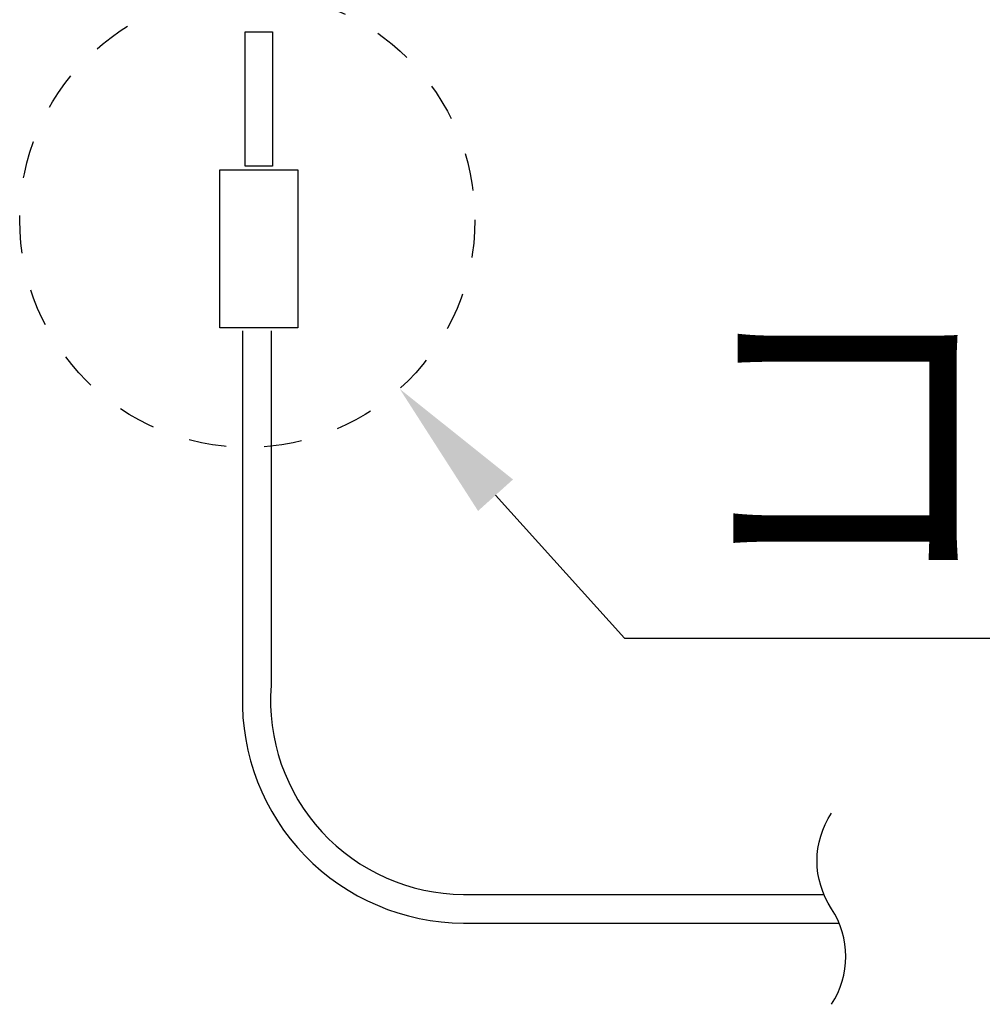
# Model space of a CAD drawing. Units: millimetres. Extents: x 105 to 2932, y 137 to 2051.
# Drawn here: x 872 to 973, y 579 to 682 of the extents above; entities that cross this region are included whole.
import ezdxf
from ezdxf import colors
from ezdxf.entities.mleader import LeaderData, LeaderLine
from ezdxf.math import Vec2, Vec3

# ---------------------------------------------------------------- set-up
doc = ezdxf.new("R2010")
doc.units = ezdxf.units.MM
doc.linetypes.add('STHIDDEN2', pattern=[1.5875, 0.79375, -0.79375])
for name, color, linetype in [('_0-3_引き出し文字', 210, 'Continuous'), ('_0-5_本体', 7, 'Continuous'), ('_0-8_点線', 254, 'Continuous')]:
    doc.layers.add(name, color=color, linetype=linetype)
doc.styles.add('ＭＳ ゴシック', font='MS Gothic.ttf')

msp = doc.modelspace()

# ---------------------------------------------------------------- linework, layer by layer
at = {"layer": '_0-3_引き出し文字', "linetype": 'STHIDDEN2', "ltscale": 5}
msp.add_circle((896.36, 661.4), 23.86, dxfattribs=at)
at = {"layer": '_0-5_本体'}
for points in [[(899, 667.02), (896.14, 667.02), (896.14, 681.11), (899, 681.11)], [(901.66, 650.07), (893.47, 650.07), (893.47, 666.64), (901.66, 666.64)]]:
    msp.add_lwpolyline(points, close=True, dxfattribs=at)
msp.add_lwpolyline([(957.6, 579.17, 0.3), (957.6, 589.19, -0.3), (957.6, 599.21)], format="xyb", dxfattribs=at)
at = {"layer": '_0-8_点線'}
for p, q in [((895.85, 649.76), (895.85, 611.56)), ((898.86, 649.76), (898.86, 612.57))]:
    msp.add_line(p, q, dxfattribs=at)
for points in [[(898.86, 612.57, 0.434981), (919.01, 590.69), (956.8, 590.69)], [(895.85, 611.56, 0.421019), (919.01, 587.69), (958.4, 587.69)]]:
    msp.add_lwpolyline(points, format="xyb", dxfattribs=at)

# ---------------------------------------------------------------- texts
at = {"layer": '_0-3_引き出し文字', "style": 'ＭＳ ゴシック'}
msp.add_text('コントロールボックスより', height=25, dxfattribs=at).set_placement((941.9, 626.06))

# ---------------------------------------------------------------- leaders
at = {"layer": '_0-3_引き出し文字'}
ml = msp.add_multileader_mtext('Standard', dxfattribs=at)
ml.set_content('', color=256, style='ＭＳ ゴシック')
ml.set_leader_properties()
ml.build(insert=Vec2(0, 0))
ml.multileader.update_dxf_attribs({"text_right_attachment_type": 6, "dogleg_length": 30, "arrow_head_size": 15})
ctx = ml.context
ctx.base_point, ctx.arrow_head_size, ctx.plane_origin = Vec3(1330.75, 617.53), 15, Vec3(1491.44, 352.88)
ctx.right_attachment = 6
notes = []
notes.append((ctx, [(1, (1, 1, 0), (935.91, 617.53), (1, 0), 394.84, [(0, [(912.34, 643.67)], 0, [])])]))
ctx.mtext.insert, ctx.mtext.flow_direction = Vec3(1332.75, 619.53), 5
for ctx, leaders in notes:
    for number, flags, end, landing, length, lines in leaders:
        leader = LeaderData()
        leader.index, (leader.has_last_leader_line, leader.has_dogleg_vector, leader.attachment_direction) = number, flags
        leader.last_leader_point, leader.dogleg_vector, leader.dogleg_length = Vec3(end), Vec3(landing), length
        for number, points, colour, breaks in lines:
            line = LeaderLine()
            line.index, line.vertices, line.color, line.breaks = number, Vec3.list(points), colors.encode_raw_color(colour), breaks
            leader.lines.append(line)
        ctx.leaders.append(leader)

doc.saveas('drawing.dxf')
